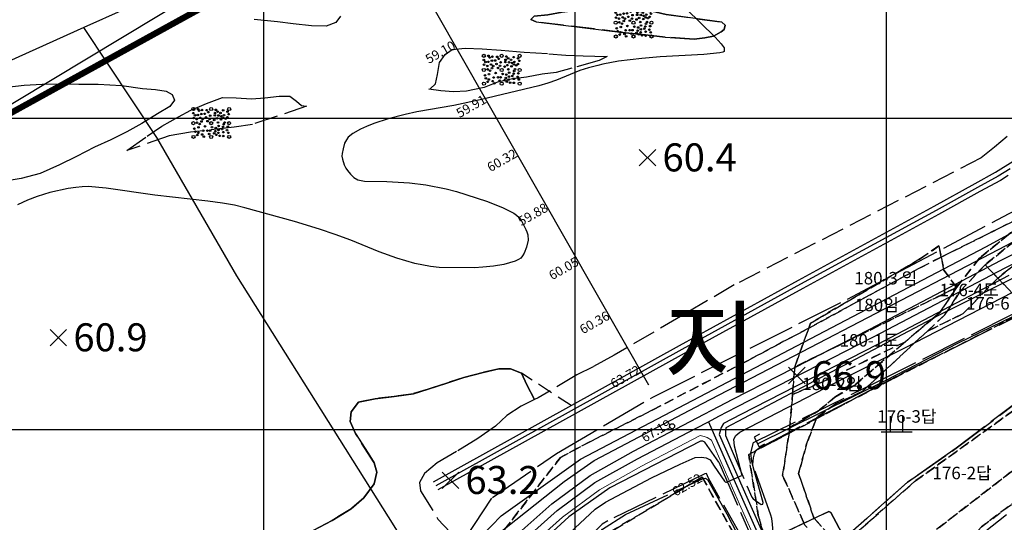
# Model space of a CAD drawing. Extents: x 135382 to 151642, y 439348 to 450146.
# Drawn here: x 140822 to 141138, y 442270 to 442432 of the extents above; entities that cross this region are included whole.
import ezdxf
from ezdxf.enums import TextEntityAlignment as Align

# ---------------------------------------------------------------- set-up
doc = ezdxf.new("R2010")
doc.units = 0
doc.header["$MEASUREMENT"] = 0
for name, pattern in [('15M2P5', [17.5, 15, -2.5]), ('20M3A3M3', [29, 20, -3, 3, -3]), ('5M2P5', [7.5, 5, -2.5]), ('7P5M2P5', [10, 7.5, -2.5]), ('ACAD_ISO10W100', [18, 12, -3, 0, -3]), ('EA0019', [6, 4, -0.7, 0.6, -0.7]), ('HIDDEN', [0.375, 0.25, -0.125])]:
    doc.linetypes.add(name, pattern=pattern)
for name, color, linetype in [('!_측선', 7, 'CONTINUOUS'), ('!_하천중심선(수정0926)', 1, 'CONTINUOUS'), ('!_횡단타점', 7, 'CONTINUOUS'), ('A0013110', 1, 'CONTINUOUS'), ('A0023119', 1, '5M2P5'), ('A0023210', 7, 'CONTINUOUS'), ('C0052213', 1, 'CONTINUOUS'), ('C0052214', 1, '15M2P5'), ('C0076116', 7, 'CONTINUOUS'), ('D0015112', 3, '15M2P5'), ('D0015211', 5, 'CONTINUOUS'), ('E0022112', 5, 'CONTINUOUS'), ('E0022115', 7, 'CONTINUOUS'), ('E0032111', 5, 'CONTINUOUS'), ('F0017111', 30, 'CONTINUOUS'), ('F0017121', 30, 'CONTINUOUS'), ('F0027132', 7, 'CONTINUOUS'), ('F0027217', 7, 'CONTINUOUS'), ('G0018118', 7, '20M3A3M3'), ('G0022312', 5, '7P5M2P5'), ('G0022313', 5, '7P5M2P5'), ('G0022322', 32, 'CONTINUOUS'), ('H0049224', 7, 'CONTINUOUS'), ('그리드', 18, 'CONTINUOUS'), ('지번', 6, 'CONTINUOUS'), ('지적', 30, 'CONTINUOUS'), ('행정구역_리', 11, 'ACAD_ISO10W100')]:
    doc.layers.add(name, color=color, linetype=linetype)
doc.styles.add('NGSW', font='romans.shx', dxfattribs={"bigfont": 'ngsw.shx'})
doc.styles.add('굴림', font='txt')

# ---------------------------------------------------------------- blocks, each defined once
blk = doc.blocks.new('D0015211')
at = {"layer": 'D0015211', "color": 0}
for points in [[(-2, -2.5), (-2, 2.5)], [(2, -2.5), (2, 2.5)], [(-5, -2.5), (5, -2.5)]]:
    blk.add_lwpolyline(points, dxfattribs=at)
blk = doc.blocks.new('G0022322')
at = {"layer": 'G0022322', "color": 0}
for centre, radius in [((-5.72, 4.57), 0.5), ((-5.72, 3.25), 0.25), ((-4.23, 4.57), 0.25), ((-3.89, 4.03), 0.25), ((-3.18, 2.98), 0.25), ((-2.98, 4.26), 0.25), ((-2.1, 3.05), 0.25), ((-1.46, 4.23), 0.25), ((-0.95, 3.59), 0.25), ((0, 4.57), 0.5), ((1.22, 3.28), 0.25), ((1.49, 4.33), 0.25), ((2.07, 3.76), 0.25), ((3.01, 3.28), 0.25), ((3.86, 4.13), 0.25), ((5.25, 3.72), 0.25), ((5.79, 4.57), 0.5), ((5.65, 2.94), 0.25), ((-5.72, 0.03), 0.5), ((-5.65, 1.69), 0.25), ((-5.21, 2.57), 0.25), ((-4.64, 1.32), 0.25), ((-4.54, 0.2), 0.25), ((-4.27, 2.64), 0.25), ((-3.72, -0.24), 0.25), ((-3.45, 1.76), 0.25), ((-3.12, 0.58), 0.25), ((-2.74, 1.32), 0.25), ((-1.66, 1.93), 0.25), ((-1.19, 0.68), 0.25), ((-0.51, 1.35), 0.25), ((-0.34, 2.47), 0.25), ((0, 0.03), 0.5), ((0.95, 1.08), 0.25), ((1.19, 2.57), 0.25), ((1.83, 1.56), 0.25), ((2.17, 0.24), 0.25), ((2.34, 2.5), 0.25), ((3.15, 1.22), 0.25), ((3.28, 2.27), 0.25), ((3.93, 1.76), 0.25), ((4.1, 2.61), 0.25), ((4.3, 0.27), 0.25), ((4.67, 1.49), 0.25), ((5.21, 1.93), 0.25), ((5.76, 0.03), 0.5), ((-5.38, -1.73), 0.25), ((-5.08, -2.67), 0.25), ((-4.13, -3.05), 0.25), ((-4.06, -1.32), 0.25), ((-2.54, -2.4), 0.25), ((-1.96, -0.98), 0.25), ((-1.22, -2.34), 0.25), ((-0.34, -2.34), 0.25), ((0.3, -1.25), 0.25), ((0.95, -3.25), 0.25), ((1.32, -2.54), 0.25), ((1.49, -1.49), 0.25), ((2.27, -3.08), 0.25), ((2.34, -2.1), 0.25), ((2.4, -0.85), 0.25), ((3.45, -1.9), 0.25), ((3.83, -1.18), 0.25), ((3.89, -2.84), 0.25), ((4, -0.3), 0.25), ((5.11, -2.2), 0.25), ((5.35, -1.08), 0.25), ((5.52, -3.05), 0.25), ((-5.69, -4.37), 0.5), ((-4.47, -3.79), 0.25), ((-2.91, -3.59), 0.25), ((-2.37, -4.3), 0.25), ((-0.64, -3.45), 0.25), ((0, -4.4), 0.5), ((1.66, -3.72), 0.25), ((2.74, -4.03), 0.25), ((3.89, -4.1), 0.25), ((5.79, -4.37), 0.5)]:
    blk.add_circle(centre, radius, dxfattribs=at)
blk = doc.blocks.new('F0027217')
at = {"layer": 'F0027217', "color": 0}
for p, q in [((-2.65, 2.65), (2.65, -2.65)), ((-2.65, -2.65), (2.65, 2.65))]:
    blk.add_line(p, q, dxfattribs=at)

msp = doc.modelspace()

# ---------------------------------------------------------------- linework, layer by layer
at = {"layer": '!_측선', "color": 150}
msp.add_lwpolyline([(140842.769, 442631.619), (141023.656, 442314.458)], dxfattribs=at)
at = {"layer": '!_하천중심선(수정0926)', "color": 150, "flags": 128}
msp.add_lwpolyline([(137645.191, 443401.951), (139586.851, 443377.332, -0.2329288), (139926.166, 443216.265), (140137.424, 442963.967, -0.2515691), (140186.857, 442737.396), (140116.508, 442480.683, -0.4164701), (139869.278, 442341.066), (139360.77, 442484.633, 0.1897845), (139142.043, 442462.701), (139046.643, 442413.633, 0.2987677), (138884.502, 442127.2), (138891.172, 442025.597, 0.2736575), (139006.139, 441857.474), (139152.899, 441788.96, 0.1452988), (139281.136, 441775.002), (139877.778, 441908.382, 0.0930433), (140170.939, 442024.908), (140542.241, 442245.829, -0.0166017), (140650.106, 442303.083), (141775.351, 442980.375, -0.1182307), (142964.623, 443388.645)], format="xyb", dxfattribs=at)
at = {"layer": '!_횡단타점', "color": 150}
msp.add_circle((141031.25, 442301.143), 0.8, dxfattribs=at)
at = {"layer": 'A0013110', "color": 251}
for points in [[(140954.569, 442283.28), (141033.67, 442327.07), (141071.809, 442348.043), (141115.402, 442371.789), (141128.615, 442379.144), (141135.181, 442382.711), (141140.814, 442386.276)], [(141139.176, 442381.689), (141136.701, 442380.122), (141130.061, 442376.515), (141116.85, 442369.161), (141073.25, 442345.412), (141035.119, 442324.443), (140956.022, 442280.655)], [(140647.76, 442100), (140689.255, 442119.717), (140739.942, 442143.949), (140792.667, 442168.812), (140814.188, 442179.032), (140865.627, 442203.245), (140899.764, 442219.801), (140909.78, 442224.029), (140914.638, 442225.243), (140919.604, 442225.502), (140920.871, 442225.421), (140922.094, 442225.124), (140925.049, 442224.118), (140936.762, 442230.946), (140943.638, 442235.597), (140967.083, 442254.309), (140979.165, 442264.169), (140992.554, 442276.237), (141004.927, 442285.339), (141018.814, 442293.105), (141050.806, 442309.798), (141094.719, 442332.304), (141136.94, 442354.464), (141145.923, 442358.984)], [(141139.454, 442349.572), (141097.251, 442327.422), (141053.332, 442304.913), (141047.746, 442301.998), (141047.053, 442300.708), (141046.345, 442298.521), (141055.676, 442277.357), (141066.61, 442252.766)]]:
    msp.add_lwpolyline(points, dxfattribs=at)
at = {"layer": 'A0013110', "color": 251, "lineweight": 9, "flags": 128}
msp.add_lwpolyline([(141063.791, 442251.723), (141052.933, 442276.142), (141043.88, 442296.677), (141042.475, 442297.505), (141041.59, 442297.873), (141040.277, 442298.101), (141021.429, 442288.265), (141007.91, 442280.706), (140996.033, 442271.968), (140982.747, 442259.993)], dxfattribs=at)
at = {"layer": 'A0023119', "color": 251}
msp.add_lwpolyline([(140998.816, 442307.775), (140982.847, 442318.167), (140979.29, 442319.616), (140975.612, 442319.537), (140970.515, 442318.408), (140964.389, 442316.805), (140958.908, 442314.994), (140952.932, 442313.08), (140948.136, 442311.585), (140942.006, 442310.681), (140935.82, 442309.98), (140930.499, 442308.897), (140928.16, 442305.75), (140927.864, 442302.655), (140929.546, 442298.801), (140935.539, 442289.41), (140936.363, 442286.347), (140935.527, 442282.631), (140932.231, 442278.178), (140928.097, 442274.555), (140922.008, 442270.89), (140915.917, 442267.638)], dxfattribs=at)
at = {"layer": 'A0023210', "color": 251}
for points in [[(141046.307, 442304.349), (141052.069, 442307.356), (141095.985, 442329.863), (141138.197, 442352.018), (141147.192, 442356.545), (141187.443, 442377.494), (141207.321, 442387.948)], [(141139.819, 442383.871), (141135.941, 442381.417), (141129.338, 442377.83), (141116.126, 442370.475), (141072.529, 442346.727), (141034.394, 442325.756), (140955.296, 442281.967)], [(141038.923, 442300.496), (141042.917, 442302.58)], [(141042.917, 442302.58), (141046.307, 442304.349)], [(141042.917, 442302.58), (141044.029, 442300.058)], [(140976.783, 442258.675), (140980.956, 442262.081), (140994.294, 442274.103), (141006.418, 442283.023), (141020.121, 442290.685), (141038.923, 442300.496)], [(141044.029, 442300.058), (141054.304, 442276.749), (141065.047, 442252.59), (141065.681, 442250.496)]]:
    msp.add_lwpolyline(points, dxfattribs=at)
at = {"layer": 'C0052213', "color": 251}
for points in [[(141295.836, 442408.578), (141283.561, 442406.385), (141273.178, 442405.801), (141257.409, 442404.252), (141248.175, 442402.908), (141242.021, 442400.689), (141235.289, 442398.381), (141218.34, 442389.832), (141186.138, 442372.222), (141181.545, 442366.232), (141181.121, 442365.907), (141179.213, 442364.739), (141162.415, 442355.754), (141161.555, 442355.442), (141159.18, 442355.048), (141156.595, 442354.8), (141155.178, 442354.621), (141152.728, 442354.236), (141149.216, 442352.905), (141116.604, 442336.6), (141048.478, 442300.628), (141048.399, 442299.877), (141048.442, 442298.125)], [(140968.722, 442256.693), (140969.167, 442258.413), (140969.144, 442259.356), (140970.039, 442261.379), (140974.794, 442266.148), (140996.541, 442283.358), (141006.207, 442290.165), (141040.99, 442308.412), (141128.737, 442354.1), (141186.521, 442384.229)], [(141046.267, 442289.582), (141041.734, 442295.991), (141041.083, 442296.282), (141040.331, 442296.369), (141011.225, 442281.34), (140998.084, 442272.005), (140982.813, 442258.093), (140981.613, 442256.602), (140981.356, 442255.779), (140981.014, 442255.022), (140980.935, 442253.678), (140980.73, 442251.635), (140981.342, 442246.495), (140983.786, 442239.353), (141002.189, 442207.706)]]:
    msp.add_lwpolyline(points, dxfattribs=at)
at = {"layer": 'C0052214', "color": 251}
for points in [[(141048.442, 442298.125), (141056.807, 442278.32), (141057.291, 442277.83), (141059.89, 442276.035), (141060.39, 442276.122), (141060.468, 442276.626), (141057.603, 442286.89), (141056.888, 442289.773), (141056.534, 442292.597), (141057.368, 442295.929), (141096.091, 442314.849), (141150.329, 442341.969), (141163.721, 442344.998), (141180.701, 442355.864), (141192.917, 442364.756), (141222.379, 442380.879), (141236.652, 442388.16), (141249.958, 442392.721), (141263.502, 442395.591), (141281.418, 442401.631), (141290.462, 442406.599), (141295.836, 442408.578)], [(140968.722, 442256.693), (140963.91, 442253.332), (140963.207, 442258.215), (140963.906, 442262.766), (140965.076, 442265.462), (140973.525, 442278.257), (140994.148, 442292.382), (141025.097, 442310.513), (141087.623, 442341.964), (141149.516, 442374.764), (141162.536, 442380.896), (141166.356, 442381.677), (141187.046, 442385.756), (141187.233, 442385.438), (141186.521, 442384.229)], [(141046.267, 442289.582), (141057.582, 442263.427), (141057.523, 442262.774), (141057.068, 442262.036), (141056.384, 442261.847), (141055.246, 442262.726), (141042.968, 442284.428), (141042.332, 442285.911), (141041.771, 442285.883), (141010.576, 442270.766), (141008.818, 442269.696), (140990.809, 442251.626), (140990.36, 442250.348), (140990.4, 442249.315), (140990.534, 442248.127), (141008.376, 442210.584), (141008.041, 442209.894), (141002.189, 442207.706)]]:
    msp.add_lwpolyline(points, dxfattribs=at)
at = {"layer": 'C0076116', "color": 251}
msp.add_lwpolyline([(141059.349, 442298.539), (141057.588, 442297.591), (141059.248, 442294.509), (141061.009, 442295.458)], dxfattribs=at)
at = {"layer": 'D0015112', "color": 251}
for points in [[(141159.59, 442322.137), (141122.483, 442294.03), (141106.887, 442283.132), (141086.609, 442265.159), (141082.273, 442273.399), (141081.584, 442273.714), (141063.905, 442265.371), (141063.555, 442268.27), (141063.499, 442269.714), (141063.325, 442271.47), (141062.969, 442272.605), (141057.174, 442288.988), (141057.391, 442291.024), (141057.725, 442292.284), (141058.241, 442293.387), (141059.057, 442294.127), (141105.021, 442318.023), (141146.362, 442338.607), (141154.935, 442329.415), (141159.357, 442322.615)], [(141013.146, 442210.73), (141010.564, 442210.292), (141009.316, 442210.442), (140991.802, 442246.539), (140991.041, 442249.488), (140991.224, 442250.587), (141007.373, 442266.252), (141008.842, 442268.101), (141016.237, 442272.777), (141041.179, 442284.34), (141042.001, 442284.405), (141042.64, 442284.03), (141048.798, 442273.03), (141065.142, 442241.28), (141065.655, 442239.299), (141065.528, 442238.337)]]:
    msp.add_lwpolyline(points, close=True, dxfattribs=at)
msp.add_lwpolyline([(141152.281, 442283.599), (141116.338, 442254.843), (141096.552, 442238.529), (141096.214, 442238.348), (141094.684, 442238.306), (141090.153, 442238.329), (141089.607, 442238.265), (141088.673, 442237.995), (141077.038, 442233.557), (141076.146, 442233.565), (141075.347, 442233.639), (141074.925, 442233.749), (141074.334, 442234.338), (141071.278, 442241.627), (141064.095, 442263.797), (141063.905, 442265.371), (141081.584, 442273.714), (141082.273, 442273.399), (141086.609, 442265.159), (141106.887, 442283.132), (141122.483, 442294.03), (141159.59, 442322.137)], dxfattribs=at)
at = {"layer": 'E0022112', "color": 251}
msp.add_lwpolyline([(141058.7, 442295.527), (141099.96, 442315.974), (141123.008, 442327.801), (141148.024, 442339.938), (141150.242, 442341.414), (141154.616, 442342.645), (141163.494, 442344.768), (141174.035, 442350.308), (141184.488, 442356.401), (141194.253, 442364.248), (141210.102, 442372.645), (141233.405, 442385.504), (141237.962, 442387.6)], dxfattribs=at)
at = {"layer": 'E0022115', "color": 251}
for points in [[(140881.111, 442446.642), (140842.236, 442429.178)], [(140842.236, 442429.178), (140795.941, 442408.381)], [(140940.129, 442272.031), (140891.455, 442349.447), (140865.669, 442393.892), (140842.236, 442429.178)], [(141140.445, 442113.741), (141120.436, 442114.456), (141100.427, 442114.813), (141095.428, 442114.337), (141083.883, 442114.694), (141069.823, 442115.651), (141057.921, 442118.743), (141041.603, 442125.301), (141031.962, 442132.556), (141020.047, 442143.042), (141010.287, 442152.556), (141002.547, 442159.003), (140993.739, 442171.965), (140976.315, 442206.612), (140961.574, 442236.07), (140949.137, 442257.703), (140940.129, 442272.031)]]:
    msp.add_lwpolyline(points, dxfattribs=at)
at = {"layer": 'E0032111', "color": 251}
msp.add_lwpolyline([(141048.002, 442428.627), (141048.28, 442429.999), (141047.169, 442430.924), (141029.315, 442433.453), (141022.888, 442434.916), (141017.347, 442435.629), (141011.319, 442435.941), (141005.69, 442435.426), (141000.339, 442434.729), (140995.904, 442434.179), (140991.375, 442433.33), (140986.926, 442432.834), (140985.913, 442431.784), (140987.613, 442431.052), (141016.242, 442427.535), (141022.726, 442426.908), (141029, 442426.177), (141038.348, 442425.508), (141041.732, 442425.951), (141044.512, 442426.426), (141047.036, 442427.842)], close=True, dxfattribs=at)
at = {"layer": 'F0017111', "color": 251}
for points, elevation in [([(141035.788, 442435.183), (141045.025, 442426.15), (141046.998, 442424.006), (141047.924, 442422.655), (141047.992, 442421.815), (141047.942, 442421.512), (141047.561, 442421.277), (141046.558, 442421.065), (141041.395, 442420.588), (141027.459, 442419.766), (141021.47, 442419.3), (141014.03, 442418.379), (141008.943, 442417.448), (141007.386, 442417.073), (141004.381, 442416.271), (141001.599, 442415.368), (140994.059, 442412.283), (140991.326, 442411.348), (140988.396, 442410.498), (140969.613, 442405.96), (140961.113, 442404.2), (140949.2, 442402.136), (140945.456, 442401.309), (140940.039, 442399.86), (140935.446, 442398.358), (140933.02, 442397.446), (140931.14, 442396.611), (140928.633, 442395.16), (140927.167, 442393.982), (140926.594, 442393.188), (140926.036, 442392.028), (140925.526, 442390.295), (140925.202, 442388.753), (140925.187, 442387.877), (140925.339, 442386.93), (140925.877, 442385.154), (140926.42, 442384.064), (140926.934, 442383.301), (140927.933, 442382.101), (140929.016, 442381.079), (140930.254, 442380.296), (140932.466, 442379.911), (140939.605, 442379.702), (140946.872, 442379.325), (140952.137, 442378.657), (140958.654, 442377.404), (140962.019, 442376.556), (140971.615, 442373.397), (140976.791, 442371.368), (140980.415, 442369.576), (140981.307, 442368.932), (140982.085, 442368.172), (140982.749, 442367.296), (140984.299, 442364.327), (140984.608, 442363.621), (140984.861, 442362.655), (140984.953, 442360.855), (140984.498, 442358.693), (140983.71, 442356.718), (140983.191, 442355.85), (140982.598, 442355.17), (140981.932, 442354.677), (140980.819, 442354.189), (140977.155, 442353.066), (140973.863, 442352.519), (140970.428, 442352.193), (140967.81, 442352.064), (140956.413, 442352.126), (140953.607, 442352.418), (140948.641, 442353.46), (140942.782, 442355.135), (140937.187, 442357.151), (140928.039, 442360.856), (140922.974, 442362.762), (140917.962, 442364.475), (140909.937, 442366.893), (140894.01, 442371.278), (140890.633, 442372.125), (140886.835, 442372.782), (140882.048, 442373.427), (140865.048, 442375.414), (140849.452, 442377.627), (140843.696, 442378.104), (140841.705, 442378.075), (140839.734, 442377.877), (140837.208, 442377.458), (140831.349, 442376.219), (140827.228, 442374.952), (140824.204, 442373.738), (140820.942, 442372.206)], 60), ([(141150.04, 442119.135), (141098.701, 442120.332), (141081.796, 442119.938), (141078.438, 442120.386), (141072.125, 442121.49), (141066.865, 442123.224), (141051.8, 442128.853), (141050.593, 442129.332), (141046.409, 442131.744), (141038.073, 442138.199), (141033.624, 442142.746), (141029.117, 442148.547), (141012.22, 442174.659), (141000.729, 442193.565), (140969.846, 442248.931), (140968.035, 442256.377), (140967.874, 442259.46), (140968.732, 442263.453), (140970.126, 442265.886), (140976.336, 442272.294), (141001.793, 442290.541), (141132.042, 442358.796), (141166.844, 442377.677)], 65)]:
    msp.add_lwpolyline(points, dxfattribs=dict(at, elevation=elevation))
at = {"layer": 'F0017121', "color": 251, "elevation": 65}
msp.add_lwpolyline([(140993.463, 442262.257), (141006.482, 442274.519), (141009.842, 442276.691), (141024.663, 442284.594), (141033.811, 442288.972), (141038.705, 442291.054), (141040.667, 442291.243), (141042.138, 442291.017), (141043.42, 442290.301), (141044.783, 442288.346), (141048.116, 442283.443), (141048.249, 442283.292), (141048.551, 442283.198), (141048.737, 442283.205), (141049.051, 442283.275), (141053.096, 442285.061), (141053.41, 442285.233), (141053.52, 442285.366), (141053.598, 442285.539), (141053.622, 442285.703), (141051.277, 442294.763), (141051.129, 442295.941), (141051.093, 442296.825), (141051.314, 442297.451), (141051.719, 442298.188), (141053.046, 442299.219), (141086.502, 442316.581), (141106.054, 442326.302), (141144.045, 442345.942)], dxfattribs=at)
at = {"layer": 'G0018118', "color": 251}
msp.add_lwpolyline([(140291.559, 442100), (140295.598, 442102.342), (140356.816, 442140.093), (140386.741, 442156.863), (140425.885, 442178.592), (140460.94, 442199.546), (140501.942, 442224.628), (140522.572, 442235.177), (140554.184, 442251.573), (140597.169, 442276.554), (140649.23, 442306.606), (140818.381, 442401.518), (140983.668, 442492.605), (141055.831, 442531.399), (141121.887, 442568.809), (141195.035, 442610.157)], dxfattribs=at)
at = {"layer": 'G0022312', "color": 251}
for points in [[(141041.732, 442425.951), (141038.348, 442425.508), (141029, 442426.177), (141022.726, 442426.908), (141016.242, 442427.535), (140987.613, 442431.052), (140985.913, 442431.784), (140986.926, 442432.834), (140991.375, 442433.33), (140995.904, 442434.179), (141000.339, 442434.729), (141005.69, 442435.426), (141011.319, 442435.941), (141017.347, 442435.629), (141022.888, 442434.916), (141029.315, 442433.453), (141047.169, 442430.924), (141048.28, 442429.999), (141048.002, 442428.627), (141047.036, 442427.842), (141044.512, 442426.426)], [(141010.409, 442419.896), (141007.853, 442418.586), (140998.996, 442416.143), (140994.022, 442414.796), (140989.539, 442414.198), (140984.509, 442413.238), (140980.1, 442412.756), (140975.172, 442411.709), (140970.851, 442410.005), (140965.178, 442408.785), (140961.046, 442408.548), (140956.905, 442408.929), (140953.088, 442409.408), (140953.563, 442409.504), (140955.272, 442411.086), (140955.867, 442414.095), (140956.512, 442417.953), (140958.29, 442420.573), (140960.637, 442422.138), (140964.774, 442422.592), (140970.218, 442422.339), (140976.327, 442421.961), (140983.694, 442421.269), (140991.602, 442420.824), (140997.108, 442420.368), (141002.715, 442420.089)], [(140913.825, 442403.916), (140896.401, 442398.108), (140890.529, 442397.184), (140876.538, 442395.613), (140869.642, 442394.454), (140856.027, 442389.698), (140862.606, 442394.333), (140867.299, 442397.578), (140872.624, 442400.507), (140876.644, 442402.623), (140881.668, 442404.865), (140886.788, 442406.749), (140891.241, 442406.668), (140896.101, 442406.29), (140900.456, 442406.65), (140905.041, 442407.214), (140908.427, 442407.209), (140910.532, 442405.611), (140912.209, 442404.16)]]:
    msp.add_lwpolyline(points, close=True, dxfattribs=at)
msp.add_lwpolyline([(140816.577, 442409.929), (140823.067, 442410.699), (140828.881, 442411.018), (140835.823, 442411.131), (140840.628, 442411.052), (140846.83, 442411.007), (140854.521, 442410.568), (140861.081, 442409.675), (140865.25, 442409.288), (140868.686, 442408.788), (140870.599, 442407.704), (140871.341, 442405.896), (140869.92, 442403.799), (140865.887, 442401.514), (140860.922, 442398.41), (140856.07, 442395.727), (140850.919, 442393.192), (140845.706, 442390.738), (140839.899, 442387.787), (140834.498, 442385.115), (140828.194, 442382.371), (140822.156, 442380.721), (140816.325, 442379.798)], dxfattribs=at)
at = {"layer": 'G0022313', "color": 251}
for points in [[(140924.677, 442432.834), (140923.235, 442430.853), (140920.099, 442429.61), (140915.348, 442429.724), (140909.475, 442430.382), (140904.43, 442431.05), (140896.105, 442431.941)], [(141138.902, 442394.254), (141134.814, 442390.774), (141130.577, 442387.307), (141051.206, 442346.539), (141012.622, 442323.911), (141005.834, 442320.249), (141000.629, 442317.639), (140988.194, 442310.245), (140987.007, 442309.667), (140984.538, 442314.447), (140982.847, 442318.167), (140979.29, 442319.616), (140975.612, 442319.537), (140970.515, 442318.408), (140964.389, 442316.805), (140958.908, 442314.994), (140952.932, 442313.08), (140948.136, 442311.585), (140942.006, 442310.681), (140935.82, 442309.98), (140930.499, 442308.897), (140928.16, 442305.75), (140927.864, 442302.655), (140929.546, 442298.801), (140935.539, 442289.41), (140936.363, 442286.347), (140935.527, 442282.631), (140932.231, 442278.178), (140928.097, 442274.555), (140922.008, 442270.89), (140915.917, 442267.638)], [(140915.917, 442267.638), (140922.008, 442270.89), (140928.097, 442274.555), (140932.231, 442278.178), (140935.527, 442282.631), (140936.363, 442286.347), (140935.539, 442289.41), (140929.546, 442298.801), (140927.864, 442302.655), (140928.16, 442305.75), (140930.499, 442308.897), (140935.82, 442309.98), (140942.006, 442310.681), (140948.136, 442311.585), (140952.932, 442313.08), (140958.908, 442314.994), (140964.389, 442316.805), (140970.515, 442318.408), (140975.612, 442319.537), (140979.29, 442319.616), (140982.847, 442318.167), (140984.538, 442314.447), (140987.007, 442309.667), (140982.799, 442307.614), (140978.159, 442304.58), (140974.479, 442301.149), (140968.839, 442297.2), (140962.014, 442292.988), (140955.803, 442289.349), (140951.674, 442285.923), (140950.067, 442283.039), (140950.454, 442280.421), (140955.984, 442271.293), (140959.989, 442267.057)]]:
    msp.add_lwpolyline(points, dxfattribs=at)
at = {"layer": '그리드'}
for points in [[(140900, 444500), (140900, 442100)], [(141000, 444500), (141000, 442100)], [(141100, 444500), (141100, 442100)], [(143900, 442400), (138800, 442400)], [(143900, 442300), (138800, 442300)]]:
    msp.add_lwpolyline(points, dxfattribs=at)
at = {"layer": '지적', "linetype": 'HIDDEN', "ltscale": 12}
for points in [[(140256.527, 442079.707), (140295.215, 442102.142), (140356.435, 442139.892), (140386.36, 442156.662), (140425.504, 442178.391), (140460.56, 442199.344), (140501.562, 442224.426), (140522.193, 442234.974), (140553.805, 442251.37), (140596.792, 442276.351), (140648.853, 442306.402), (140818.007, 442401.312), (140983.296, 442492.397), (141055.46, 442531.191), (141121.517, 442568.6), (141157.999, 442589.21)], [(140983.296, 442492.397), (140818.007, 442401.312), (140648.853, 442306.402), (140596.792, 442276.351), (140553.805, 442251.37), (140522.193, 442234.974), (140501.562, 442224.426), (140460.56, 442199.344), (140425.504, 442178.391), (140386.36, 442156.662), (140356.435, 442139.892), (140295.215, 442102.142), (140256.527, 442079.707)], [(141146.936, 442370.024), (141117.702, 442355.462), (141116.962, 442359.045), (141111.055, 442354.979), (141075.704, 442334.219), (141075.131, 442332.63), (141055.46, 442322.19), (141025.03, 442306.402), (141004.827, 442296.153), (140995.357, 442291.104), (140966.433, 442253.73)], [(141141.812, 442360.973), (141131.77, 442353.025), (141123.806, 442344.486), (141118.895, 442336.891), (141113.238, 442331.691), (141092.28, 442312.247), (141084.187, 442308.531), (141077.728, 442303.985), (141077.525, 442303.457), (141068.805, 442298.881), (141069.078, 442300.69), (141078.248, 442306.104), (141078.611, 442306.402), (141083.556, 442310.465), (141089.672, 442314.136), (141106.217, 442328.293), (141117.294, 442337.651), (141122.627, 442345.69), (141129.97, 442355.125), (141140.003, 442363.257)], [(140966.433, 442253.73), (140995.357, 442291.104), (141004.827, 442296.153), (141025.03, 442306.402), (141055.46, 442322.19), (141075.131, 442332.63), (141070.621, 442320.137), (141069.91, 442311.338), (141069.078, 442300.69), (141068.805, 442298.881), (141055.841, 442292.078), (141058.945, 442272.449), (141064.493, 442253.748)], [(141064.493, 442253.748), (141058.945, 442272.449), (141055.841, 442292.078), (141068.805, 442298.881), (141066.76, 442285.321), (141073.931, 442269.309)], [(141163.578, 442166.816), (141131.543, 442205.231), (141119.452, 442217.118), (141099.933, 442231.862), (141095.532, 442238.257), (141119.553, 442256.56), (141130.644, 442268.821), (141160.74, 442291.441)], [(141055.46, 442258.739), (141040.898, 442284.772), (141005.061, 442263.388)], [(141005.061, 442263.388), (141040.898, 442284.772), (141055.46, 442258.739)]]:
    msp.add_lwpolyline(points, dxfattribs=at)
for points in [[(141122.627, 442345.69), (141118.556, 442351.322), (141117.702, 442355.462), (141146.936, 442370.024), (141181.958, 442389.459), (141212.35, 442405.354), (141231.781, 442416.443), (141241.822, 442417.308), (141286.194, 442423.983), (141272.244, 442416.064), (141242.826, 442405.591), (141227.109, 442397.971), (141210.288, 442391.689), (141185.368, 442384.195), (141140.003, 442363.257), (141129.97, 442355.125)], [(141231.45, 442387.835), (141230.46, 442381.92), (141193.829, 442363.783), (141183.209, 442353.045), (141168.496, 442345.133), (141153.427, 442342.44), (141145.733, 442338.531), (141135.862, 442348.747), (141146.641, 442357.355), (141202.439, 442383.078), (141215.331, 442390.616), (141228.222, 442394.861)], [(141135.862, 442348.747), (141131.77, 442353.025), (141141.812, 442360.973), (141187.151, 442381.379), (141215.331, 442390.616), (141202.439, 442383.078), (141146.641, 442357.355)], [(141246.765, 442366.164), (141260.126, 442356.266), (141257.601, 442353.114), (141236.052, 442354.838), (141222.521, 442345.767), (141195.157, 442318.047), (141181.96, 442306.402), (141175.584, 442300.894), (141160.74, 442291.441), (141130.644, 442268.821), (141119.553, 442256.56), (141095.532, 442238.257), (141092.078, 442249.322), (141164.876, 442305.584), (141157.982, 442319.397), (141161.855, 442323.717), (141168.028, 442320.986), (141181.268, 442332.57), (141209.001, 442348.958), (141223.451, 442362.364), (141228.056, 442367.559), (141230.46, 442381.92), (141234.29, 442383.817)], [(141117.702, 442355.462), (141111.099, 442352.173), (141075.131, 442332.63), (141075.704, 442334.219), (141111.055, 442354.979), (141116.962, 442359.045)], [(141122.627, 442345.69), (141070.621, 442320.137), (141075.131, 442332.63), (141111.099, 442352.173), (141117.702, 442355.462), (141118.556, 442351.322)], [(141135.862, 442348.747), (141124.674, 442337.252), (141113.238, 442331.691), (141118.895, 442336.891), (141123.806, 442344.486), (141131.77, 442353.025)], [(141145.733, 442338.531), (141102.563, 442316.596), (141083.137, 442306.402), (141077.525, 442303.457), (141077.728, 442303.985), (141084.187, 442308.531), (141092.28, 442312.247), (141113.238, 442331.691), (141124.674, 442337.252), (141135.862, 442348.747)], [(141106.217, 442328.293), (141079.129, 442315.193), (141069.91, 442311.338), (141070.621, 442320.137), (141122.627, 442345.69), (141117.294, 442337.651)], [(141161.855, 442323.717), (141157.982, 442319.397), (141141.235, 442306.402), (141109.107, 442283.334), (141085.128, 442262.195), (141076.802, 442271.661), (141071.89, 442285.949), (141074.401, 442295.314), (141077.525, 442303.457), (141083.137, 442306.402), (141102.563, 442316.596), (141145.733, 442338.531), (141158.618, 442325.195)], [(141069.078, 442300.69), (141069.91, 442311.338), (141079.129, 442315.193), (141106.217, 442328.293), (141089.672, 442314.136), (141083.556, 442310.465), (141078.611, 442306.402), (141078.248, 442306.104)], [(141092.078, 442249.322), (141089.459, 442257.498), (141085.128, 442262.195), (141109.107, 442283.334), (141141.235, 442306.402), (141157.982, 442319.397), (141164.876, 442305.584)], [(141085.128, 442262.195), (141089.459, 442257.498), (141092.078, 442249.322), (141095.532, 442238.257), (141099.933, 442231.862), (141097.16, 442226.223), (141115.448, 442202.904), (141132.364, 442179.263), (141154.457, 442153.882), (141166.796, 442142.409), (141164.419, 442139.955), (141152.1, 442150.511), (141129.501, 442175.628), (141093.979, 442225.93), (141091.336, 442236.85), (141086.326, 442254.914), (141073.931, 442269.309), (141066.76, 442285.321), (141068.805, 442298.881), (141077.525, 442303.457), (141074.401, 442295.314), (141071.89, 442285.949), (141076.802, 442271.661)]]:
    msp.add_lwpolyline(points, close=True, dxfattribs=at)
at = {"layer": '행정구역_리', "linetype": 'EA0019', "ltscale": 30, "const_width": 2, "flags": 128}
msp.add_lwpolyline([(137658.346, 441106.642), (137728.535, 441119.452), (137808.762, 441131.576), (137841.814, 441133.916), (137898.036, 441142.864), (137946.61, 441133.064), (137968.831, 441180.101), (137973.366, 441229.504), (137945.365, 441340.363), (137961.296, 441416.631), (137959.334, 441430.033), (137950.306, 441510.9), (137916.091, 441596.544), (137915.692, 441636.705), (137976.725, 441683.209), (137993.93, 441760.469), (137993.776, 441783.555), (137992.676, 441792.383), (138001.742, 441816.308), (138039.908, 441832.082), (138086.437, 441848.697), (138124.262, 441911.093), (138187.955, 441972.722), (138182.199, 442003.571), (138193.169, 442048.997), (138188.304, 442167.8), (138275.606, 442222.187), (138295.464, 442266.892), (138336.411, 442294.49), (138376.887, 442303.619), (138429.727, 442372.175), (138440.27, 442372.42), (138470.797, 442467.563), (138563.472, 442526.877), (138628.18, 442509.482), (138649.098, 442507.713), (138675.642, 442476.952), (138722.864, 442472.391), (138734.535, 442494.04), (138739.423, 442501.819), (138743.792, 442520.332), (138741.329, 442571.957), (138758.975, 442610.043), (138760.139, 442611.819), (138845.322, 442581.502), (138896.383, 442496.039), (138942.248, 442444.378), (138994.661, 442433.798), (138999.277, 442430.268), (139029.11, 442446.463), (139055.611, 442455.44), (139015.272, 442368.262), (138990.259, 442306.048), (138997.617, 442232.724), (138998.084, 442224.585), (139001.159, 442176.089), (139007.396, 442112.604), (139015.289, 442036.692), (139001.04, 441996.37), (139010.591, 441962.616), (139013.645, 441952.554), (139054.608, 441907.537), (139055.46, 441906.402), (139108.998, 441898.884), (139150.14, 441884.195), (139204.721, 441864.44), (139234.182, 441858.022), (139295.47, 441844.194), (139369.222, 441841.398), (139398.827, 441842.196), (139467.715, 441843.664), (139484.435, 441845.84), (139538.874, 441852.516), (139555.46, 441855.209), (139734.318, 441906.402), (139786.808, 441914.531), (139817.475, 441920.079), (139849.302, 441925.955), (139874.48, 441930.023), (139907.866, 441935.789), (139923.1, 441938.549), (139969.989, 441946.856), (139992.427, 441951.14), (140018.081, 441955.409), (140055.46, 441961.665), (140082.573, 441977.446), (140124.266, 442001.881), (140135.2, 442008.109), (140151.56, 442017.924), (140214.069, 442056.489), (140256.527, 442079.707), (140295.215, 442102.142), (140356.435, 442139.892), (140386.36, 442156.662), (140425.504, 442178.391), (140460.56, 442199.344), (140501.562, 442224.426), (140522.193, 442234.974), (140553.805, 442251.37), (140596.792, 442276.351), (140648.853, 442306.402), (140818.007, 442401.312), (140983.296, 442492.397)], dxfattribs=at)

# ---------------------------------------------------------------- block references
at = {"layer": 'D0015211', "color": 251}
msp.add_blockref('D0015211', (141103.413, 442301.883), dxfattribs=at)
at = {"layer": 'F0027217', "color": 251}
for p in [(141023.345, 442387.402, 60.43), (140834.095, 442329.597, 60.88), (141071.295, 442317.42, 66.85), (140960.041, 442283.758, 63.18)]:
    msp.add_blockref('F0027217', p, dxfattribs=at)
at = {"layer": 'G0022322', "color": 251}
for p in [(141018.846, 442430.724), (140976.497, 442415.57), (140883.171, 442398.456)]:
    msp.add_blockref('G0022322', p, dxfattribs=at)

# ---------------------------------------------------------------- texts
at = {"layer": '!_횡단타점', "color": 150}
for s, p in [('59.10', (140953.088, 442417.475)), ('59.91', (140962.997, 442400.102)), ('60.32', (140972.905, 442382.729)), ('59.88', (140982.814, 442365.356)), ('60.05', (140992.722, 442347.983)), ('60.36', (141002.63, 442330.61)), ('63.72', (141012.539, 442313.236)), ('67.19', (141022.447, 442295.863)), ('62.52', (141032.355, 442278.49))]:
    msp.add_text(s, height=3, rotation=29.69739, dxfattribs=at).set_placement(p)
at = {"layer": 'F0027132', "color": 251, "style": 'NGSW'}
for s, p in [('60.4', (141028.145, 442383.002)), ('60.9', (140838.895, 442325.197)), ('66.9', (141076.095, 442313.02)), ('63.2', (140964.841, 442279.358))]:
    msp.add_text(s, height=9, dxfattribs=at).set_placement(p)
at = {"layer": 'H0049224', "color": 251, "style": 'NGSW'}
msp.add_text('지              보              면', height=24, dxfattribs=at).set_placement((141028.48, 442314.42))
at = {"layer": '지번', "linetype": 'HIDDEN', "style": '굴림'}
for s, p in [('180-3 임', (141099.896, 442345.446)), ('176-4도', (141126.67, 442341.666)), ('180임', (141097.019, 442336.853)), ('176-6 답', (141135.808, 442337.352)), ('180-1도', (141094.56, 442325.477)), ('180-2임', (141082.556, 442311.483)), ('176-3답', (141106.679, 442301.025)), ('176-2답', (141124.402, 442282.849))]:
    msp.add_text(s, height=4, dxfattribs=at).set_placement(p, align=Align.BOTTOM_CENTER)

doc.saveas('drawing.dxf')
